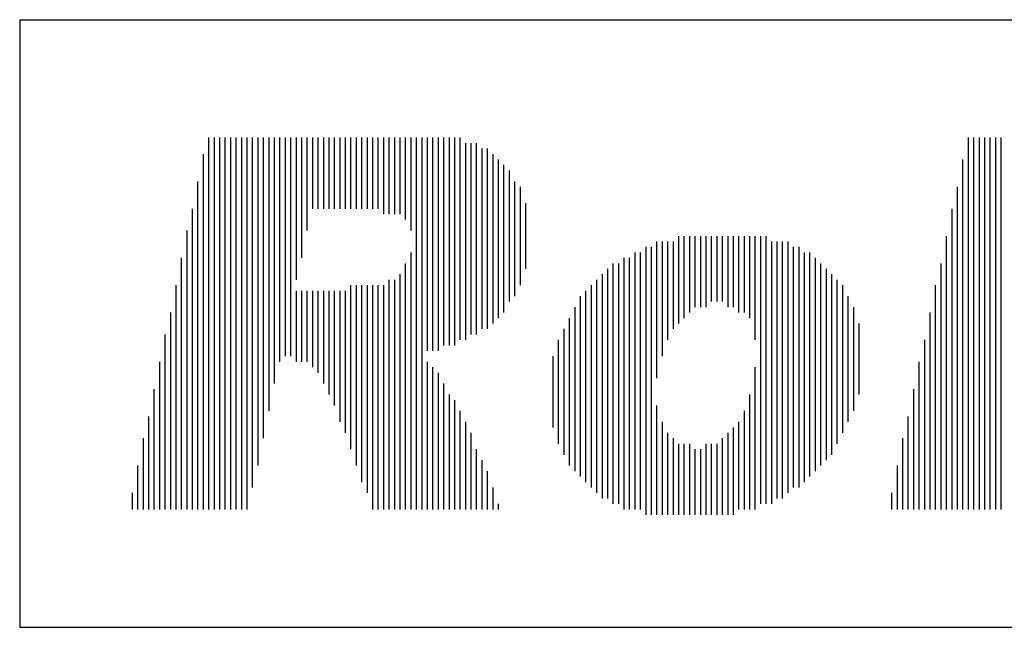
# Model space of a CAD drawing. Extents: x -259 to 835, y -168 to 510.
# Drawn here: x -259 to -234, y 164 to 179 of the extents above; entities that cross this region are included whole.
import ezdxf

# ---------------------------------------------------------------- set-up
doc = ezdxf.new("R2010")
doc.units = 0
doc.header["$LTSCALE"] = 9.049347
doc.header["$MEASUREMENT"] = 0
doc.layers.add('001', color=7, linetype='CONTINUOUS')

msp = doc.modelspace()

# ---------------------------------------------------------------- linework, layer by layer
at = {"layer": '001'}
for p, q in [((-258.5986, 179.328417), (-258.5986, 164.0472)), ((-258.5986, 179.328417), (-213.619183, 179.328417)), ((-253.845317, 176.362525), (-253.845317, 167.013092)), ((-253.707825, 176.362525), (-253.707825, 167.013092)), ((-253.570333, 176.362525), (-253.570333, 167.013092)), ((-253.432842, 176.362525), (-253.432842, 167.013092)), ((-253.29535, 176.362525), (-253.29535, 167.013092)), ((-253.157858, 176.362525), (-253.157858, 167.013092)), ((-253.020367, 176.362525), (-253.020367, 167.013092)), ((-252.882875, 176.362525), (-252.882875, 167.013092)), ((-252.745383, 176.362525), (-252.745383, 167.563058)), ((-252.607892, 176.362525), (-252.607892, 168.113025)), ((-252.4704, 176.362525), (-252.4704, 168.800483)), ((-252.332908, 176.362525), (-252.332908, 169.487942)), ((-252.195417, 176.362525), (-252.195417, 170.1754)), ((-252.057925, 176.362525), (-252.057925, 170.725367)), ((-251.920433, 176.362525), (-251.920433, 170.862858)), ((-251.782942, 176.362525), (-251.782942, 170.862858)), ((-251.64545, 176.362525), (-251.64545, 172.787742)), ((-251.507958, 176.362525), (-251.507958, 173.337708)), ((-251.370467, 176.362525), (-251.370467, 174.025167)), ((-251.232975, 176.362525), (-251.232975, 174.575133)), ((-251.095483, 176.362525), (-251.095483, 174.575133)), ((-250.957992, 176.362525), (-250.957992, 174.575133)), ((-250.8205, 176.362525), (-250.8205, 174.575133)), ((-250.683008, 176.362525), (-250.683008, 174.575133)), ((-250.545517, 176.362525), (-250.545517, 174.575133)), ((-250.408025, 176.362525), (-250.408025, 174.575133)), ((-250.270533, 176.362525), (-250.270533, 174.575133)), ((-250.133042, 176.362525), (-250.133042, 174.575133)), ((-249.99555, 176.362525), (-249.99555, 174.575133)), ((-249.858058, 176.362525), (-249.858058, 174.575133)), ((-249.720567, 176.362525), (-249.720567, 174.575133)), ((-249.583075, 176.362525), (-249.583075, 174.575133)), ((-249.445583, 176.362525), (-249.445583, 174.437642)), ((-249.308092, 176.362525), (-249.308092, 174.437642)), ((-249.1706, 176.362525), (-249.1706, 174.437642)), ((-249.033108, 176.362525), (-249.033108, 174.437642)), ((-248.895617, 176.362525), (-248.895617, 174.30015)), ((-248.758125, 176.362525), (-248.758125, 174.025167)), ((-248.620633, 176.362525), (-248.620633, 167.013092)), ((-248.483142, 176.362525), (-248.483142, 167.013092)), ((-248.34565, 176.362525), (-248.34565, 171.00035)), ((-248.208158, 176.362525), (-248.208158, 171.00035)), ((-248.070667, 176.362525), (-248.070667, 171.00035)), ((-247.933175, 176.362525), (-247.933175, 171.137842)), ((-247.795683, 176.362525), (-247.795683, 171.137842)), ((-247.658192, 176.362525), (-247.658192, 171.137842)), ((-247.5207, 176.362525), (-247.5207, 171.275333)), ((-247.383208, 176.225033), (-247.383208, 171.275333)), ((-247.245717, 176.225033), (-247.245717, 171.412825)), ((-247.108225, 176.225033), (-247.108225, 171.412825)), ((-234.733975, 176.362525), (-234.733975, 167.013092)), ((-234.596483, 176.362525), (-234.596483, 167.013092)), ((-234.458992, 176.362525), (-234.458992, 167.013092)), ((-234.3215, 176.362525), (-234.3215, 167.013092)), ((-234.184008, 176.362525), (-234.184008, 167.013092)), ((-234.046517, 176.362525), (-234.046517, 167.013092)), ((-233.909025, 176.362525), (-233.909025, 167.013092)), ((-253.982808, 175.95005), (-253.982808, 167.013092)), ((-246.970733, 176.087542), (-246.970733, 171.550317)), ((-246.833242, 176.087542), (-246.833242, 171.550317)), ((-246.69575, 175.95005), (-246.69575, 171.687808)), ((-246.558258, 175.812558), (-246.558258, 171.8253)), ((-246.420767, 175.675067), (-246.420767, 171.962792)), ((-234.871467, 175.812558), (-234.871467, 167.013092)), ((-246.283275, 175.537575), (-246.283275, 172.237775)), ((-254.1203, 175.262592), (-254.1203, 167.013092)), ((-246.145783, 175.262592), (-246.145783, 172.375267)), ((-246.008292, 175.1251), (-246.008292, 172.65025)), ((-235.008958, 175.1251), (-235.008958, 167.013092)), ((-245.8708, 174.712625), (-245.8708, 173.062725)), ((-254.257792, 174.575133), (-254.257792, 167.013092)), ((-235.14645, 174.575133), (-235.14645, 167.013092)), ((-254.395283, 174.025167), (-254.395283, 167.013092)), ((-242.571, 173.750183), (-242.571, 170.312892)), ((-242.433508, 173.750183), (-242.433508, 170.862858)), ((-242.296017, 173.750183), (-242.296017, 171.275333)), ((-242.158525, 173.750183), (-242.158525, 171.550317)), ((-242.021033, 173.887675), (-242.021033, 171.687808)), ((-241.883542, 173.887675), (-241.883542, 171.8253)), ((-241.74605, 173.887675), (-241.74605, 171.962792)), ((-241.608558, 173.887675), (-241.608558, 172.100283)), ((-241.471067, 173.887675), (-241.471067, 172.100283)), ((-241.333575, 173.887675), (-241.333575, 172.100283)), ((-241.196083, 173.887675), (-241.196083, 172.237775)), ((-241.058592, 173.887675), (-241.058592, 172.237775)), ((-240.9211, 173.887675), (-240.9211, 172.237775)), ((-240.783608, 173.887675), (-240.783608, 172.100283)), ((-240.646117, 173.887675), (-240.646117, 172.100283)), ((-240.508625, 173.887675), (-240.508625, 171.962792)), ((-240.371133, 173.887675), (-240.371133, 171.962792)), ((-240.233642, 173.887675), (-240.233642, 171.8253)), ((-240.09615, 173.887675), (-240.09615, 171.275333)), ((-239.958658, 173.887675), (-239.958658, 167.150583)), ((-239.821167, 173.887675), (-239.821167, 167.150583)), ((-239.683675, 173.750183), (-239.683675, 167.150583)), ((-239.546183, 173.750183), (-239.546183, 167.288075)), ((-239.408692, 173.750183), (-239.408692, 167.288075)), ((-239.2712, 173.750183), (-239.2712, 167.425567)), ((-235.283942, 173.887675), (-235.283942, 167.013092)), ((-248.758125, 173.4752), (-248.758125, 167.013092)), ((-243.120967, 173.4752), (-243.120967, 167.013092)), ((-242.983475, 173.4752), (-242.983475, 167.013092)), ((-242.845983, 173.612692), (-242.845983, 166.8756)), ((-242.708492, 173.612692), (-242.708492, 166.8756)), ((-239.133708, 173.612692), (-239.133708, 167.563058)), ((-238.996217, 173.612692), (-238.996217, 167.563058)), ((-238.858725, 173.4752), (-238.858725, 167.70055)), ((-238.721233, 173.4752), (-238.721233, 167.838042)), ((-254.532775, 173.337708), (-254.532775, 167.013092)), ((-248.895617, 173.200217), (-248.895617, 167.013092)), ((-243.670933, 173.200217), (-243.670933, 167.150583)), ((-243.533442, 173.200217), (-243.533442, 167.150583)), ((-243.39595, 173.337708), (-243.39595, 167.013092)), ((-243.258458, 173.337708), (-243.258458, 167.013092)), ((-238.583742, 173.337708), (-238.583742, 167.975533)), ((-238.44625, 173.200217), (-238.44625, 168.113025)), ((-235.421433, 173.200217), (-235.421433, 167.013092)), ((-243.808425, 173.062725), (-243.808425, 167.288075)), ((-238.308758, 173.062725), (-238.308758, 168.250517)), ((-249.308092, 172.787742), (-249.308092, 167.013092)), ((-249.1706, 172.787742), (-249.1706, 167.013092)), ((-249.033108, 172.925233), (-249.033108, 167.013092)), ((-244.083408, 172.787742), (-244.083408, 167.425567)), ((-243.945917, 172.925233), (-243.945917, 167.288075)), ((-238.171267, 172.925233), (-238.171267, 168.388008)), ((-238.033775, 172.787742), (-238.033775, 168.662992)), ((-254.670267, 172.65025), (-254.670267, 167.013092)), ((-251.64545, 172.512758), (-251.64545, 170.725367)), ((-251.507958, 172.512758), (-251.507958, 170.725367)), ((-251.370467, 172.512758), (-251.370467, 170.725367)), ((-251.232975, 172.512758), (-251.232975, 170.587875)), ((-251.095483, 172.512758), (-251.095483, 170.450383)), ((-250.957992, 172.512758), (-250.957992, 170.1754)), ((-250.8205, 172.512758), (-250.8205, 169.900417)), ((-250.683008, 172.512758), (-250.683008, 169.625433)), ((-250.545517, 172.512758), (-250.545517, 169.212958)), ((-250.408025, 172.512758), (-250.408025, 168.937975)), ((-250.270533, 172.65025), (-250.270533, 168.5255)), ((-250.133042, 172.65025), (-250.133042, 168.113025)), ((-249.99555, 172.65025), (-249.99555, 167.70055)), ((-249.858058, 172.65025), (-249.858058, 167.425567)), ((-249.720567, 172.65025), (-249.720567, 167.013092)), ((-249.583075, 172.65025), (-249.583075, 167.013092)), ((-249.445583, 172.65025), (-249.445583, 167.013092)), ((-244.358392, 172.512758), (-244.358392, 167.70055)), ((-244.2209, 172.65025), (-244.2209, 167.563058)), ((-237.896283, 172.65025), (-237.896283, 168.937975)), ((-235.558925, 172.65025), (-235.558925, 167.013092)), ((-244.495883, 172.375267), (-244.495883, 167.838042)), ((-237.758792, 172.375267), (-237.758792, 169.212958)), ((-254.807758, 171.962792), (-254.807758, 167.013092)), ((-244.633375, 172.100283), (-244.633375, 167.975533)), ((-237.6213, 172.100283), (-237.6213, 169.487942)), ((-235.696417, 171.962792), (-235.696417, 167.013092)), ((-244.770867, 171.8253), (-244.770867, 168.113025)), ((-244.908358, 171.550317), (-244.908358, 168.388008)), ((-237.483808, 171.687808), (-237.483808, 169.900417)), ((-254.94525, 171.412825), (-254.94525, 167.013092)), ((-245.04585, 171.275333), (-245.04585, 168.662992)), ((-235.833908, 171.275333), (-235.833908, 167.013092)), ((-255.082742, 170.725367), (-255.082742, 167.013092)), ((-248.34565, 170.725367), (-248.34565, 167.013092)), ((-245.183342, 170.862858), (-245.183342, 169.075467)), ((-235.9714, 170.725367), (-235.9714, 167.013092)), ((-248.208158, 170.587875), (-248.208158, 167.013092)), ((-240.09615, 170.587875), (-240.09615, 167.013092)), ((-248.070667, 170.450383), (-248.070667, 167.013092)), ((-255.220233, 170.037908), (-255.220233, 167.013092)), ((-247.933175, 170.1754), (-247.933175, 167.013092)), ((-236.108892, 170.037908), (-236.108892, 167.013092)), ((-247.795683, 169.900417), (-247.795683, 167.013092)), ((-247.658192, 169.762925), (-247.658192, 167.013092)), ((-240.233642, 169.900417), (-240.233642, 167.013092)), ((-247.5207, 169.487942), (-247.5207, 167.013092)), ((-242.571, 169.625433), (-242.571, 166.8756)), ((-240.371133, 169.487942), (-240.371133, 167.013092)), ((-255.357725, 169.35045), (-255.357725, 167.013092)), ((-236.246383, 169.35045), (-236.246383, 167.013092)), ((-247.383208, 169.212958), (-247.383208, 167.013092)), ((-242.433508, 169.212958), (-242.433508, 166.8756)), ((-240.646117, 169.075467), (-240.646117, 166.8756)), ((-240.508625, 169.212958), (-240.508625, 167.013092)), ((-255.495217, 168.800483), (-255.495217, 167.013092)), ((-247.245717, 168.937975), (-247.245717, 167.013092)), ((-242.296017, 168.937975), (-242.296017, 166.8756)), ((-242.158525, 168.800483), (-242.158525, 166.8756)), ((-240.9211, 168.800483), (-240.9211, 166.8756)), ((-240.783608, 168.937975), (-240.783608, 166.8756)), ((-236.383875, 168.800483), (-236.383875, 167.013092)), ((-247.108225, 168.5255), (-247.108225, 167.013092)), ((-242.021033, 168.662992), (-242.021033, 166.8756)), ((-241.883542, 168.662992), (-241.883542, 166.8756)), ((-241.74605, 168.662992), (-241.74605, 166.8756)), ((-241.608558, 168.5255), (-241.608558, 166.8756)), ((-241.471067, 168.5255), (-241.471067, 166.8756)), ((-241.333575, 168.662992), (-241.333575, 166.8756)), ((-241.196083, 168.662992), (-241.196083, 166.8756)), ((-241.058592, 168.662992), (-241.058592, 166.8756)), ((-246.970733, 168.250517), (-246.970733, 167.013092)), ((-255.632708, 168.113025), (-255.632708, 167.013092)), ((-236.521367, 168.113025), (-236.521367, 167.013092)), ((-246.833242, 167.975533), (-246.833242, 167.013092)), ((-246.69575, 167.563058), (-246.69575, 167.013092)), ((-255.7702, 167.425567), (-255.7702, 167.013092)), ((-236.658858, 167.425567), (-236.658858, 167.013092)), ((-246.558258, 167.150583), (-246.558258, 167.013092)), ((-258.5986, 164.0472), (-213.619183, 164.0472))]:
    msp.add_line(p, q, dxfattribs=at)

doc.saveas('drawing.dxf')
